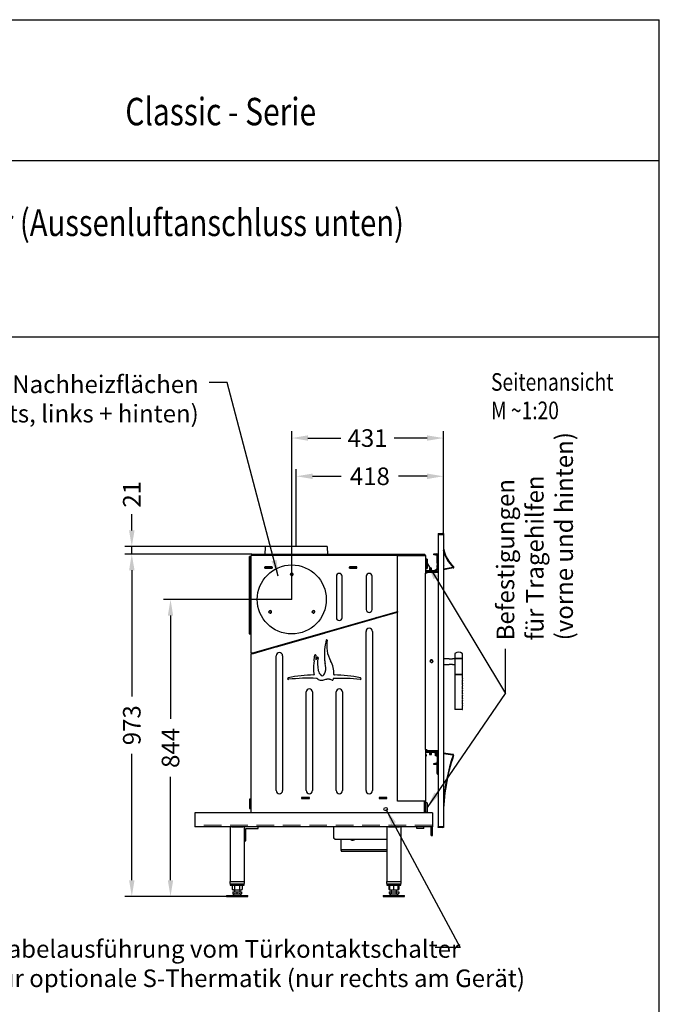
# Model space of a CAD drawing. Extents: x 526 to 9806, y 4 to 1448.
# Drawn here: x 837 to 928, y 139 to 279 of the extents above; entities that cross this region are included whole.
import ezdxf

# ---------------------------------------------------------------- set-up
doc = ezdxf.new("R2010")
doc.units = 0
doc.header["$LTSCALE"] = 10
doc.header["$MEASUREMENT"] = 0
doc.linetypes.add('VERDECKT', pattern=[0.375, 0.25, -0.125])
doc.layers.get('0').update_dxf_attribs({"linetype": 'CONTINUOUS'})
doc.layers.get('DEFPOINTS').update_dxf_attribs({"linetype": 'CONTINUOUS'})
doc.layers.add('BEM', color=3, linetype='CONTINUOUS')
doc.layers.add('VERDECKT', color=4, linetype='VERDECKT')
doc.styles.get("Standard").update_dxf_attribs({"font": 'romans.shx', "width": 0.8})
doc.dimstyles.new('BEM', dxfattribs={"dimtxt": 2.5, "dimasz": 2.3, "dimexe": 1, "dimexo": 0, "dimgap": 1.5, "dimtad": 0, "dimdec": 1, "dimdsep": 46, "dimtxsty": 'Standard', "dimcen": 0, "dimclrt": 4, "dimadec": 0, "dimazin": 0, "dimtfac": 0.666667, "dimtmove": 0, "dimatfit": 1, "dimfxl": 0, "dimtolj": 1, "dimarcsym": 0})

# ---------------------------------------------------------------- blocks, each defined once
blk = doc.blocks.new('*D35')
at = {"layer": 'BEM', "color": 0, "lineweight": -2}
for p, q in [((870.34, 202.75), (852.27, 202.75)), ((853.27, 200.45), (853.27, 182.5)), ((853.27, 156.4), (853.27, 174.36)), ((866.74, 154.1), (852.27, 154.1))]:
    blk.add_line(p, q, dxfattribs=at)
at = {"layer": 'BEM', "color": 0}
for points in [[(852.89, 200.45), (853.66, 200.45), (853.27, 202.75)], [(852.89, 156.4), (853.66, 156.4), (853.27, 154.1)]]:
    blk.add_solid(points, dxfattribs=at)
at = {"layer": 'DEFPOINTS', "color": 0}
for p in [(853.27, 202.75), (870.34, 202.75), (866.74, 154.1)]:
    blk.add_point(p, dxfattribs=at)
at = {"layer": 'BEM', "color": 7, "lineweight": 13, "insert": (853.27, 178.43), "char_height": 2.5, "attachment_point": 5, "rotation": 90}
blk.add_mtext('\\A1;973', dxfattribs=at)
blk = doc.blocks.new('*D36')
at = {"layer": 'BEM', "color": 0, "lineweight": -2}
for p, q in [((875.99, 196.3), (857.77, 196.3)), ((858.77, 194), (858.77, 179.32)), ((858.77, 156.4), (858.77, 171.08)), ((866.74, 154.1), (857.77, 154.1))]:
    blk.add_line(p, q, dxfattribs=at)
at = {"layer": 'BEM', "color": 0}
for points in [[(858.39, 194), (859.15, 194), (858.77, 196.3)], [(858.39, 156.4), (859.15, 156.4), (858.77, 154.1)]]:
    blk.add_solid(points, dxfattribs=at)
at = {"layer": 'DEFPOINTS', "color": 0}
for p in [(858.77, 196.3), (875.99, 196.3), (866.74, 154.1)]:
    blk.add_point(p, dxfattribs=at)
at = {"layer": 'BEM', "color": 7, "lineweight": 13, "insert": (858.77, 175.2), "char_height": 2.5, "attachment_point": 5, "rotation": 90}
blk.add_mtext('\\A1;844', dxfattribs=at)
blk = doc.blocks.new('*D37')
at = {"layer": 'BEM', "color": 0, "lineweight": -2}
for p, q in [((853.27, 206.1), (853.27, 208.4)), ((872.27, 203.8), (852.27, 203.8)), ((853.27, 202.75), (853.27, 203.8)), ((870.34, 202.75), (852.27, 202.75)), ((853.27, 200.45), (853.27, 198.15))]:
    blk.add_line(p, q, dxfattribs=at)
at = {"layer": 'BEM', "color": 0}
for points in [[(852.89, 206.1), (853.66, 206.1), (853.27, 203.8)], [(852.89, 200.45), (853.66, 200.45), (853.27, 202.75)]]:
    blk.add_solid(points, dxfattribs=at)
at = {"layer": 'DEFPOINTS', "color": 0}
for p in [(853.27, 203.8), (872.27, 203.8), (870.34, 202.75)]:
    blk.add_point(p, dxfattribs=at)
at = {"layer": 'BEM', "color": 7, "lineweight": 13, "insert": (853.27, 211.24), "char_height": 2.5, "attachment_point": 5, "rotation": 90}
blk.add_mtext('\\A1;21', dxfattribs=at)
blk = doc.blocks.new('*D38')
at = {"layer": 'BEM', "color": 0, "lineweight": -2}
for p, q in [((876.64, 203.8), (876.64, 214.8)), ((897.52, 205.65), (897.52, 214.8)), ((878.94, 213.8), (883.01, 213.8)), ((895.22, 213.8), (891.15, 213.8))]:
    blk.add_line(p, q, dxfattribs=at)
at = {"layer": 'BEM', "color": 0}
for points in [[(878.94, 214.18), (878.94, 213.41), (876.64, 213.8)], [(895.22, 214.18), (895.22, 213.41), (897.52, 213.8)]]:
    blk.add_solid(points, dxfattribs=at)
at = {"layer": 'DEFPOINTS', "color": 0}
for p in [(876.64, 213.8), (897.52, 205.65), (876.64, 203.8)]:
    blk.add_point(p, dxfattribs=at)
at = {"layer": 'BEM', "color": 7, "lineweight": 13, "insert": (887.08, 213.8), "char_height": 2.5, "attachment_point": 5}
blk.add_mtext('\\A1;418', dxfattribs=at)
blk = doc.blocks.new('*D39')
at = {"layer": 'BEM', "color": 0, "lineweight": -2}
for p, q in [((875.99, 196.3), (875.99, 220.23)), ((897.52, 205.65), (897.52, 220.23)), ((878.29, 219.23), (882.97, 219.23)), ((895.22, 219.23), (890.54, 219.23))]:
    blk.add_line(p, q, dxfattribs=at)
at = {"layer": 'BEM', "color": 0}
for points in [[(878.29, 219.61), (878.29, 218.85), (875.99, 219.23)], [(895.22, 219.61), (895.22, 218.85), (897.52, 219.23)]]:
    blk.add_solid(points, dxfattribs=at)
at = {"layer": 'DEFPOINTS', "color": 0}
for p in [(875.99, 219.23), (897.52, 205.65), (875.99, 196.3)]:
    blk.add_point(p, dxfattribs=at)
at = {"layer": 'BEM', "color": 7, "lineweight": 13, "insert": (886.76, 219.23), "char_height": 2.5, "attachment_point": 5}
blk.add_mtext('\\A1;431', dxfattribs=at)

msp = doc.modelspace()

# ---------------------------------------------------------------- linework, layer by layer
for p, q in [((746.51, 278.66), (928.19, 278.66)), ((928.19, 9.26), (928.19, 278.66)), ((746.51, 258.66), (928.19, 258.66)), ((746.51, 233.59), (928.19, 233.59))]:
    msp.add_line(p, q)
at = {"ltscale": 25.4}
for p, q in [((896.77, 205.65), (896.77, 205.55)), ((896.77, 205.65), (897.37, 205.65)), ((897.37, 205.65), (897.37, 205.55)), ((897.37, 205.65), (897.47, 205.65)), ((897.47, 205.65), (897.52, 205.65)), ((897.52, 205.65), (897.52, 205.5)), ((896.77, 205.55), (897.37, 205.55)), ((897.37, 205.55), (896.77, 205.55)), ((896.77, 205.55), (896.77, 164)), ((896.77, 205.55), (896.77, 205.55)), ((896.8, 205.55), (896.8, 205.55)), ((897.02, 205.55), (897.02, 205.55)), ((897.02, 205.55), (897.02, 205.55)), ((897.51, 205.55), (897.37, 205.55)), ((897.37, 205.55), (897.51, 205.55)), ((897.52, 205.5), (897.52, 164.05)), ((872.22, 203.75), (872.17, 202.75)), ((881.02, 203.8), (872.27, 203.8)), ((881.11, 202.75), (881.07, 203.75)), ((870.01, 202.42), (869.99, 202.41)), ((869.99, 202.41), (869.99, 201.09)), ((870.01, 201.08), (870.01, 202.42)), ((870.24, 202.42), (870.01, 202.42)), ((870.47, 202.55), (870.24, 202.55)), ((870.24, 188.7), (870.24, 202.55)), ((870.34, 202.55), (870.34, 202.75)), ((870.34, 202.75), (870.54, 202.75)), ((890.99, 202.55), (870.47, 202.55)), ((870.54, 202.75), (891.07, 202.75)), ((890.99, 194.6), (890.99, 202.55)), ((890.99, 202.55), (891.29, 202.55)), ((891.07, 202.75), (891.14, 202.75)), ((891.14, 202.75), (891.22, 202.75)), ((891.14, 202.75), (891.14, 202.55)), ((891.22, 202.75), (894.69, 202.75)), ((891.29, 202.55), (894.69, 202.55)), ((894.69, 202.75), (894.84, 202.75)), ((894.69, 202.55), (894.99, 202.55)), ((894.84, 202.75), (894.84, 202.55)), ((894.99, 202.55), (894.99, 200.03)), ((895.23, 202.02), (894.99, 202.02)), ((895.23, 202.02), (895.23, 200.68)), ((895.24, 202.01), (895.23, 202.02)), ((895.24, 200.69), (895.24, 202.01)), ((896.17, 202.65), (896.17, 202.8)), ((896.17, 202.8), (896.42, 202.8)), ((896.42, 202.65), (896.17, 202.65)), ((896.42, 202.8), (896.55, 202.8)), ((896.42, 202.65), (896.55, 202.65)), ((896.62, 201.48), (896.62, 202.57)), ((896.62, 201.48), (896.62, 201.51)), ((896.77, 201.48), (896.62, 201.48)), ((896.62, 201.45), (896.62, 201.48)), ((896.62, 201.45), (896.62, 201.13)), ((896.77, 202.58), (896.69, 202.58)), ((869.94, 201.2), (869.94, 191.4)), ((869.99, 201.2), (869.94, 201.2)), ((869.99, 201.09), (870.01, 201.08)), ((870.01, 201.08), (870.24, 201.08)), ((870.09, 201.08), (870.09, 191.4)), ((873.22, 200.93), (872.17, 200.93)), ((872.17, 200.93), (872.17, 200.75)), ((872.19, 200.9), (872.17, 200.9)), ((872.17, 200.75), (873.22, 200.75)), ((872.19, 200.9), (872.24, 200.9)), ((872.19, 200.75), (872.19, 200.9)), ((873.14, 200.9), (872.24, 200.9)), ((873.14, 200.9), (873.19, 200.9)), ((873.22, 200.9), (873.19, 200.9)), ((873.19, 200.9), (873.19, 200.75)), ((873.22, 200.75), (873.22, 200.93)), ((885.22, 200.93), (884.17, 200.93)), ((884.17, 200.93), (884.17, 200.75)), ((884.19, 200.9), (884.17, 200.9)), ((884.17, 200.75), (885.22, 200.75)), ((884.19, 200.9), (884.24, 200.9)), ((884.19, 200.75), (884.19, 200.9)), ((885.14, 200.9), (884.24, 200.9)), ((885.14, 200.9), (885.19, 200.9)), ((885.22, 200.9), (885.19, 200.9)), ((885.19, 200.9), (885.19, 200.75)), ((885.22, 200.75), (885.22, 200.93)), ((894.99, 200.68), (895.23, 200.68)), ((895.04, 200.4), (895.08, 200.4)), ((895.04, 200.25), (895.04, 200.4)), ((895.08, 200.25), (895.04, 200.25)), ((895.08, 200.4), (895.19, 200.4)), ((895.08, 200.25), (895.19, 200.25)), ((895.19, 200.43), (895.49, 200.43)), ((895.19, 200.37), (895.19, 200.43)), ((895.19, 200.32), (895.19, 200.37)), ((895.19, 200.3), (895.19, 200.32)), ((895.19, 200.3), (895.29, 200.3)), ((895.19, 200.25), (895.19, 200.3)), ((895.22, 200.25), (895.19, 200.25)), ((895.22, 200.25), (896.77, 200.25)), ((895.22, 200.18), (895.22, 200.25)), ((895.22, 200.18), (896.77, 200.18)), ((895.22, 200.1), (895.22, 200.18)), ((895.23, 200.68), (895.24, 200.69)), ((895.29, 200.3), (896.09, 200.3)), ((895.49, 200.43), (895.57, 200.43)), ((895.59, 200.75), (895.57, 200.73)), ((895.57, 200.73), (895.82, 200.73)), ((895.57, 200.73), (895.57, 200.31)), ((895.57, 200.31), (895.82, 200.31)), ((895.8, 200.75), (895.59, 200.75)), ((895.59, 200.75), (895.59, 200.31)), ((895.79, 200.75), (895.79, 200.31)), ((895.82, 200.73), (895.8, 200.75)), ((895.82, 200.31), (895.82, 200.73)), ((895.82, 200.43), (896.02, 200.43)), ((896.02, 200.43), (896.19, 200.43)), ((896.09, 200.3), (896.19, 200.3)), ((896.19, 200.43), (896.19, 200.37)), ((896.19, 200.32), (896.19, 200.37)), ((896.19, 200.32), (896.19, 200.3)), ((896.19, 200.3), (896.19, 200.25)), ((896.23, 200.41), (896.59, 200.62)), ((896.3, 200.28), (896.66, 200.49)), ((896.62, 200.91), (896.62, 201.13)), ((896.62, 200.91), (896.62, 200.83)), ((896.62, 200.68), (896.62, 200.83)), ((896.77, 200.68), (896.62, 200.68)), ((896.77, 200.51), (896.69, 200.51)), ((898.93, 200.85), (897.52, 200.59)), ((897.52, 200.59), (898.93, 200.85)), ((898.94, 200.78), (897.52, 200.52)), ((897.73, 201.19), (897.73, 201.19)), ((882.33, 199.6), (882.33, 193.71)), ((883.15, 193.71), (883.15, 199.6)), ((886.58, 199.6), (886.58, 194.86)), ((887.4, 194.86), (887.4, 199.6)), ((894.99, 174.98), (894.99, 200.03)), ((870.47, 188.72), (890.99, 194.6)), ((888.11, 193.68), (890.99, 194.5)), ((890.79, 194.55), (890.79, 194.45)), ((890.99, 194.6), (890.99, 194.5)), ((890.99, 167.65), (890.99, 194.5)), ((880.9, 191.61), (888.01, 193.65)), ((887.99, 193.74), (888.08, 193.77)), ((888.01, 193.65), (887.99, 193.74)), ((888.08, 193.77), (888.11, 193.68)), ((880.78, 191.67), (880.87, 191.7)), ((880.8, 191.58), (880.78, 191.67)), ((880.87, 191.7), (880.9, 191.61)), ((880.94, 191.72), (880.94, 191.62)), ((881.04, 191.75), (881.04, 191.65)), ((881.36, 191.84), (881.36, 191.74)), ((881.98, 192.02), (881.98, 191.92)), ((882.29, 192.11), (882.29, 192.01)), ((882.39, 192.14), (882.39, 192.04)), ((886.54, 169.15), (886.54, 191.76)), ((887.44, 191.76), (887.44, 169.15)), ((869.94, 191.4), (870.09, 191.4)), ((873.69, 189.54), (880.8, 191.58)), ((870.54, 188.64), (873.59, 189.51)), ((872.59, 189.33), (872.59, 189.23)), ((872.69, 189.35), (872.69, 189.25)), ((873.57, 189.61), (873.66, 189.63)), ((873.59, 189.51), (873.57, 189.61)), ((873.66, 189.63), (873.69, 189.54)), ((870.24, 188.7), (870.47, 188.72)), ((870.24, 188.7), (870.39, 188.7)), ((870.24, 188.69), (870.24, 188.61)), ((870.44, 188.69), (870.24, 188.69)), ((870.24, 188.55), (870.54, 188.64)), ((870.24, 188.61), (870.24, 188.55)), ((870.44, 188.61), (870.24, 188.61)), ((870.24, 166), (870.24, 188.55)), ((870.39, 188.7), (870.47, 188.72)), ((870.44, 188.69), (870.44, 188.61)), ((870.59, 188.75), (870.59, 188.65)), ((873.79, 169.15), (873.79, 188.31)), ((874.69, 188.31), (874.69, 169.15)), ((897.88, 187.86), (897.52, 187.86)), ((898.12, 187.86), (897.88, 187.86)), ((898.36, 187.86), (898.12, 187.86)), ((898.36, 187.86), (898.83, 187.86)), ((899.14, 187.86), (898.83, 187.86)), ((899.13, 188.55), (899.13, 187.92)), ((899.13, 187.92), (900.23, 187.92)), ((899.13, 187.92), (899.16, 187.9)), ((899.14, 187.87), (899.14, 187.06)), ((900.21, 187.9), (899.16, 187.9)), ((899.17, 187.9), (900.21, 187.9)), ((900.21, 187.9), (900.23, 187.92)), ((900.23, 187.92), (900.23, 188.55)), ((900.23, 185.67), (900.23, 187.87)), ((897.52, 187.06), (897.88, 187.06)), ((897.88, 187.06), (898.12, 187.06)), ((898.12, 187.06), (898.36, 187.06)), ((898.83, 187.06), (898.36, 187.06)), ((898.83, 187.06), (899.14, 187.06)), ((899.13, 187.06), (899.13, 185.67)), ((881.86, 185.01), (881.81, 184.84)), ((899.13, 185.62), (899.13, 180.67)), ((899.16, 185.65), (900.21, 185.65)), ((900.21, 185.65), (899.16, 185.65)), ((900.23, 185.05), (900.23, 185.62)), ((900.23, 184.35), (900.23, 184.75)), ((900.23, 183.65), (900.23, 184.05)), ((900.23, 182.95), (900.23, 183.35)), ((878.04, 169.15), (878.04, 183.16)), ((878.94, 183.16), (878.94, 169.15)), ((882.29, 169.15), (882.29, 183.16)), ((883.19, 183.16), (883.19, 169.15)), ((900.23, 182.25), (900.23, 182.65)), ((900.23, 181.55), (900.23, 181.95)), ((900.21, 180.65), (899.16, 180.65)), ((900.23, 180.67), (900.23, 181.25)), ((894.99, 174.98), (894.99, 167.65)), ((895.22, 174.9), (895.22, 174.83)), ((897.53, 174.98), (897.53, 175)), ((894.99, 174.75), (895.22, 174.75)), ((895.07, 174.28), (894.99, 174.28)), ((895.09, 174.25), (894.99, 174.25)), ((895.09, 174.05), (894.99, 174.05)), ((894.99, 174.03), (895.07, 174.03)), ((895.04, 174.75), (895.04, 174.6)), ((895.04, 174.6), (895.08, 174.6)), ((895.07, 174.28), (895.07, 174.03)), ((895.09, 174.25), (895.07, 174.28)), ((895.07, 174.03), (895.09, 174.05)), ((895.08, 174.6), (895.19, 174.6)), ((895.09, 174.25), (895.09, 174.05)), ((895.19, 174.7), (895.19, 174.75)), ((895.19, 174.68), (895.19, 174.7)), ((895.29, 174.7), (895.19, 174.7)), ((895.19, 174.68), (895.19, 174.64)), ((895.19, 174.58), (895.19, 174.64)), ((895.49, 174.58), (895.19, 174.58)), ((895.22, 174.83), (895.22, 174.75)), ((895.22, 174.83), (896.77, 174.83)), ((895.22, 174.75), (896.77, 174.75)), ((896.09, 174.7), (895.29, 174.7)), ((895.57, 174.58), (895.49, 174.58)), ((895.57, 174.69), (895.57, 174.27)), ((895.82, 174.69), (895.57, 174.69)), ((895.82, 174.27), (895.57, 174.27)), ((895.57, 174.27), (895.59, 174.25)), ((895.59, 174.25), (895.59, 174.69)), ((895.59, 174.25), (895.8, 174.25)), ((895.79, 174.25), (895.79, 174.69)), ((895.8, 174.25), (895.82, 174.27)), ((895.82, 174.27), (895.82, 174.69)), ((896.02, 174.58), (895.82, 174.58)), ((896.19, 174.58), (896.02, 174.58)), ((896.19, 174.7), (896.09, 174.7)), ((896.19, 174.75), (896.19, 174.7)), ((896.19, 174.7), (896.19, 174.68)), ((896.19, 174.68), (896.19, 174.64)), ((896.19, 174.64), (896.19, 174.58)), ((896.23, 174.59), (896.59, 174.39)), ((896.29, 174.73), (896.29, 174.75)), ((896.29, 174.73), (896.3, 174.73)), ((896.38, 174.7), (896.29, 174.7)), ((896.3, 174.75), (896.3, 174.73)), ((896.34, 174.7), (896.66, 174.52)), ((896.38, 174.7), (896.41, 174.7)), ((896.58, 174.7), (896.41, 174.7)), ((896.42, 174.37), (896.42, 174.47)), ((896.44, 174.47), (896.42, 174.47)), ((896.57, 174.37), (896.42, 174.37)), ((896.42, 174.17), (896.42, 174.37)), ((896.57, 174.17), (896.42, 174.17)), ((896.42, 174.07), (896.42, 174.17)), ((896.57, 174.07), (896.42, 174.07)), ((896.48, 174.73), (896.48, 174.75)), ((896.5, 174.75), (896.5, 174.73)), ((896.57, 174.39), (896.57, 174.02)), ((896.57, 174.02), (896.62, 174.02)), ((896.58, 174.7), (896.61, 174.7)), ((896.69, 174.7), (896.61, 174.7)), ((896.62, 174.09), (896.62, 174.32)), ((896.62, 174.32), (896.77, 174.32)), ((896.62, 174.09), (896.62, 173.21)), ((896.68, 174.73), (896.68, 174.75)), ((896.68, 174.73), (896.69, 174.73)), ((896.69, 174.75), (896.69, 174.73)), ((896.69, 174.73), (896.69, 174.75)), ((896.69, 174.7), (896.69, 174.7)), ((896.69, 174.5), (896.77, 174.5)), ((896.7, 174.7), (896.77, 174.7)), ((896.17, 172.84), (896.17, 172.99)), ((896.17, 172.99), (896.32, 172.99)), ((896.32, 172.84), (896.17, 172.84)), ((896.55, 172.99), (896.32, 172.99)), ((896.55, 172.84), (896.32, 172.84)), ((896.62, 171.57), (896.62, 173.21)), ((896.77, 173.21), (896.62, 173.21)), ((896.62, 171.57), (896.62, 172.85)), ((896.77, 173.12), (896.69, 173.12)), ((896.69, 171.49), (896.77, 171.49)), ((870.01, 167.92), (869.99, 167.91)), ((869.99, 167.91), (869.99, 166.59)), ((870.01, 167.92), (870.01, 166.58)), ((870.24, 167.92), (870.01, 167.92)), ((878.49, 168.18), (877.39, 168.18)), ((877.39, 168.18), (877.39, 168)), ((877.44, 168.15), (877.39, 168.15)), ((877.39, 168), (878.49, 168)), ((877.44, 168), (877.44, 168.15)), ((877.44, 168.15), (877.49, 168.15)), ((878.39, 168.15), (877.49, 168.15)), ((878.39, 168.15), (878.44, 168.15)), ((878.44, 168.15), (878.44, 168)), ((878.49, 168.15), (878.44, 168.15)), ((878.49, 168), (878.49, 168.18)), ((889.49, 168.18), (888.39, 168.18)), ((888.39, 168.18), (888.39, 168)), ((888.44, 168.15), (888.39, 168.15)), ((888.39, 168), (889.49, 168)), ((888.44, 168.15), (888.49, 168.15)), ((888.44, 168), (888.44, 168.15)), ((889.39, 168.15), (888.49, 168.15)), ((889.39, 168.15), (889.44, 168.15)), ((889.49, 168.15), (889.44, 168.15)), ((889.44, 168.15), (889.44, 168)), ((889.49, 168), (889.49, 168.18)), ((869.99, 166.59), (870.01, 166.58)), ((870.01, 166.58), (870.24, 166.58)), ((891.03, 167.65), (890.99, 167.65)), ((891.29, 167.65), (891.03, 167.65)), ((894.69, 167.65), (891.29, 167.65)), ((894.99, 167.65), (894.69, 167.65)), ((894.84, 166), (894.84, 167.65)), ((894.84, 167.55), (894.99, 167.55)), ((894.99, 167.65), (894.99, 167.55)), ((894.99, 167.55), (894.99, 166)), ((895.23, 167.42), (894.99, 167.42)), ((895.23, 167.42), (895.23, 166.08)), ((895.24, 167.41), (895.23, 167.42)), ((895.24, 167.41), (895.24, 166.09)), ((862.24, 166), (862.24, 164)), ((895.99, 166), (862.24, 166)), ((894.99, 166.08), (895.23, 166.08)), ((895.23, 166.08), (895.24, 166.09)), ((895.99, 166), (895.99, 164)), ((896.85, 165.29), (896.85, 165.29)), ((895.99, 164), (862.24, 164)), ((867.24, 164), (867.24, 156.25)), ((867.47, 164), (869.02, 164)), ((871.24, 164), (869.24, 164)), ((869.24, 164), (869.24, 162)), ((869.49, 162), (869.49, 163.75)), ((869.49, 163.75), (871.24, 163.75)), ((871.24, 163.75), (871.24, 164)), ((881.97, 162.34), (881.97, 164)), ((889.49, 164), (889.49, 156.25)), ((889.72, 164), (891.27, 164)), ((891.49, 164), (891.49, 156.25)), ((894.74, 164), (893.74, 164)), ((893.74, 163.75), (893.74, 164)), ((894.74, 163.75), (893.74, 163.75)), ((894.74, 163.75), (894.74, 164)), ((895.79, 162.75), (895.79, 164)), ((895.79, 164), (895.99, 164)), ((895.99, 162.75), (895.99, 164)), ((896.77, 164), (897.37, 164)), ((896.77, 163.9), (896.77, 164)), ((897.37, 164), (896.77, 164)), ((896.77, 164), (896.77, 164)), ((897.37, 163.9), (896.77, 163.9)), ((896.8, 164), (896.8, 164)), ((897.02, 164), (897.02, 164)), ((897.02, 164), (897.02, 164)), ((897.37, 164), (897.51, 164)), ((897.51, 164), (897.37, 164)), ((897.37, 163.9), (897.37, 164)), ((897.47, 163.9), (897.37, 163.9)), ((897.52, 163.9), (897.47, 163.9)), ((897.52, 164.05), (897.52, 163.9)), ((882.06, 162.34), (881.97, 162.34)), ((895.79, 162.75), (895.99, 162.75)), ((869.24, 162), (869.24, 156.25)), ((869.24, 162), (869.49, 162)), ((882.11, 162.25), (889.49, 162.25)), ((882.11, 162.25), (882.11, 162.25)), ((882.67, 162.21), (882.67, 162.25)), ((882.75, 162.21), (882.67, 162.21)), ((889.49, 162.21), (882.75, 162.21)), ((882.94, 162.16), (882.94, 160.71)), ((884.37, 162.21), (884.37, 162.15)), ((884.92, 162.15), (884.37, 162.15)), ((884.52, 162.12), (884.63, 162.1)), ((884.63, 162.1), (884.63, 162.12)), ((884.63, 162.12), (884.63, 162.1)), ((884.64, 162.11), (884.63, 162.1)), ((884.64, 162.12), (884.65, 162.1)), ((884.77, 162.12), (884.66, 162.1)), ((884.92, 162.15), (884.92, 162.21)), ((889.49, 160.71), (882.94, 160.71)), ((882.94, 160.71), (883.07, 160.5)), ((889.49, 160.5), (883.07, 160.5)), ((867.24, 156.25), (867.39, 156.25)), ((867.24, 155.95), (867.24, 156.25)), ((867.24, 155.85), (867.34, 155.85)), ((867.24, 155.85), (867.24, 155.7)), ((867.24, 155.7), (869.24, 155.7)), ((867.39, 155.85), (867.34, 155.85)), ((867.39, 156.25), (867.47, 156.25)), ((867.39, 156.25), (869.09, 156.25)), ((869.09, 155.85), (867.39, 155.85)), ((867.39, 155.85), (869.09, 155.85)), ((867.47, 156.25), (869.02, 156.25)), ((867.55, 155.65), (867.55, 155.11)), ((867.64, 155.7), (867.57, 155.66)), ((867.86, 155.65), (867.86, 155.11)), ((868.55, 155.65), (868.55, 155.11)), ((868.91, 155.66), (868.84, 155.7)), ((868.93, 155.65), (868.93, 155.11)), ((869.02, 156.25), (869.09, 156.25)), ((869.09, 156.25), (869.24, 156.25)), ((869.14, 155.85), (869.09, 155.85)), ((869.14, 155.85), (869.24, 155.85)), ((869.24, 156.25), (869.24, 155.95)), ((869.24, 155.7), (869.24, 155.85)), ((889.49, 156.25), (889.64, 156.25)), ((889.49, 155.95), (889.49, 156.25)), ((889.49, 155.85), (889.59, 155.85)), ((889.49, 155.85), (889.49, 155.7)), ((889.49, 155.7), (891.49, 155.7)), ((889.64, 155.85), (889.59, 155.85)), ((889.64, 156.25), (891.34, 156.25)), ((889.64, 156.25), (889.72, 156.25)), ((891.34, 155.85), (889.64, 155.85)), ((889.64, 155.85), (890.94, 155.85)), ((889.72, 156.25), (891.27, 156.25)), ((889.8, 155.65), (889.8, 155.11)), ((889.89, 155.7), (889.82, 155.66)), ((889.87, 155.65), (889.87, 155.11)), ((890.45, 155.65), (890.45, 155.11)), ((891.07, 155.65), (891.07, 155.11)), ((891.16, 155.66), (891.09, 155.7)), ((891.11, 155.65), (891.11, 155.11)), ((891.18, 155.65), (891.18, 155.11)), ((891.27, 156.25), (891.34, 156.25)), ((891.34, 156.25), (891.49, 156.25)), ((891.39, 155.85), (891.34, 155.85)), ((891.39, 155.85), (891.49, 155.85)), ((891.49, 156.25), (891.49, 155.95)), ((891.49, 155.7), (891.49, 155.85)), ((866.74, 154.23), (869.74, 154.23)), ((866.74, 154.23), (866.74, 154.1)), ((866.74, 154.1), (869.74, 154.1)), ((867.57, 155.09), (867.64, 155.05)), ((867.63, 154.78), (868.2, 154.78)), ((867.63, 154.78), (867.63, 154.54)), ((867.71, 155.05), (867.64, 155.05)), ((867.8, 154.42), (867.64, 154.25)), ((867.65, 154.48), (867.92, 154.48)), ((867.71, 155.05), (868.21, 155.05)), ((867.84, 155.05), (867.84, 154.78)), ((867.92, 154.48), (868.51, 154.48)), ((868.2, 154.78), (868.2, 154.54)), ((868.2, 154.78), (868.82, 154.78)), ((868.21, 155.05), (868.74, 155.05)), ((868.51, 154.48), (868.83, 154.48)), ((868.64, 154.78), (868.64, 155.05)), ((868.85, 154.25), (868.68, 154.42)), ((868.74, 155.05), (868.84, 155.05)), ((868.82, 154.78), (868.82, 154.54)), ((868.82, 154.78), (868.85, 154.78)), ((868.84, 155.05), (868.91, 155.09)), ((868.85, 154.78), (868.85, 154.54)), ((869.74, 154.1), (869.74, 154.23)), ((888.99, 154.23), (891.99, 154.23)), ((888.99, 154.23), (888.99, 154.1)), ((888.99, 154.1), (891.99, 154.1)), ((889.81, 154.78), (889.81, 154.54)), ((889.81, 154.78), (890.12, 154.78)), ((889.82, 155.09), (889.89, 155.05)), ((889.83, 154.52), (889.9, 154.48)), ((889.89, 155.05), (890.16, 155.05)), ((890.05, 154.42), (889.89, 154.25)), ((889.96, 154.48), (889.9, 154.48)), ((889.96, 154.48), (890.46, 154.48)), ((890.09, 155.05), (890.09, 154.78)), ((890.12, 154.78), (890.12, 154.54)), ((890.12, 154.78), (890.8, 154.78)), ((890.16, 155.05), (890.76, 155.05)), ((890.46, 154.48), (890.99, 154.48)), ((890.76, 155.05), (891.09, 155.05)), ((890.8, 154.78), (890.8, 154.54)), ((890.8, 154.78), (891.18, 154.78)), ((890.89, 154.78), (890.89, 155.05)), ((891.1, 154.25), (890.93, 154.42)), ((890.99, 154.48), (891.09, 154.48)), ((891.09, 155.05), (891.16, 155.09)), ((891.09, 154.48), (891.16, 154.52)), ((891.18, 154.78), (891.18, 154.54)), ((891.99, 154.1), (891.99, 154.23))]:
    msp.add_line(p, q, dxfattribs=at)
for centre, radius in [((875.99, 196.3), 4.9), ((875.99, 199.85), 0.166), ((872.92, 194.53), 0.166), ((879.07, 194.53), 0.166), ((895.84, 187.53), 0.17), ((889.34, 166.5), 0.25)]:
    msp.add_circle(centre, radius, dxfattribs=at)
for centre, radius, start, end in [((897.37, 205.5), 0.15, 19.4719, 90.0007), ((897.37, 205.5), 0.05, 71.8058, 90.0007), ((897.37, 205.5), 0.15, 0.0007, 19.4719), ((872.27, 203.75), 0.05, 90, 177.52), ((881.02, 203.75), 0.05, 2.48, 90), ((901.77, 204.16), 4.25, 181.4614, 229.092), ((901.77, 204.16), 4.33, 190.7846, 229.092), ((901.77, 204.16), 4.33, 190.7846, 229.092), ((894.69, 202.45), 0.3, 19.4712, 60), ((896.55, 202.57), 0.225, 3.5645, 90), ((896.55, 202.57), 0.075, 0, 90), ((875.99, 199.85), 0.2, 255, 195), ((895.22, 200.03), 0.225, 90, 180), ((895.22, 200.03), 0.075, 90, 113.8549), ((895.56, 200.31), 0.01, 270, 0), ((895.83, 200.31), 0.01, 180, 270), ((896.19, 200.48), 0.075, 271.9446, 300), ((896.19, 200.48), 0.225, 270, 300), ((896.55, 200.68), 0.075, 300, 0), ((896.55, 200.68), 0.225, 300, 356.5287), ((898.92, 200.88), 0.025, 280.4038, 49.092), ((898.92, 200.88), 0.025, 280.4038, 49.092), ((898.92, 200.88), 0.1, 280.4038, 49.092), ((882.74, 199.6), 0.409, 0, 180), ((886.99, 199.6), 0.409, 0, 180), ((872.92, 194.53), 0.2, 255, 195), ((879.07, 194.53), 0.2, 255, 195), ((886.99, 194.86), 0.409, 180, 0), ((882.74, 193.71), 0.409, 180, 0), ((886.99, 191.76), 0.448, 0, 180), ((889.98, 188.34), 9.36, 166.3888, 183.1429), ((880.94, 190.53), 0.0644, 352.4002, 166.3888), ((886.63, 189.77), 5.67, 172.4002, 187.6283), ((884.74, 189.52), 3.76, 187.6283, 210.9496), ((874.24, 188.31), 0.448, 0, 180), ((888.11, 186.4), 9.02, 172.4589, 181.5786), ((857.22, 190.49), 22.14, 352.4589, 354.5467), ((879.33, 188.38), 0.0687, 358.0938, 174.5467), ((885.55, 188.17), 6.15, 178.0938, 183.8017), ((879.44, 187.77), 0.03, 183.8017, 340.671), ((881.91, 186.9), 2.59, 153.4188, 160.671), ((879.66, 188.03), 0.0685, 349.5572, 153.4188), ((884.13, 187.2), 4.48, 169.5572, 192.5361), ((883.28, 187.97), 2.65, 183.1429, 196.6261), ((878.65, 185.87), 3.33, 356.0651, 30.9496), ((895.84, 187.53), 0.2, 255, 195), ((899.23, 188.55), 0.1, 126.5156, 180), ((899.68, 187.94), 0.856, 53.4844, 126.5156), ((900.13, 188.55), 0.1, 0, 53.4844), ((900.21, 187.87), 0.025, 0, 90), ((880.69, 186.19), 1.6, 181.5786, 199.4256), ((881.11, 186.53), 1.39, 192.5361, 227.2141), ((878.59, 186.58), 2.24, 344.1665, 16.6261), ((875.52, 185.06), 0.118, 101.0682, 276.491), ((879.74, 163.49), 22.1, 91.5743, 101.0682), ((878.33, 160.36), 24.75, 87.2291, 96.491), ((879.13, 185.64), 0.06, 271.5743, 19.4256), ((879.52, 185.02), 0.06, 44.9652, 87.2291), ((880.31, 185.67), 0.207, 227.2141, 307.2914), ((879.9, 186.21), 0.884, 307.2914, 344.1665), ((881.76, 184.86), 0.0549, 243.0913, 343.8185), ((881.93, 185), 0.0655, 92.6107, 163.8185), ((883.04, 160.61), 24.47, 83.741, 92.6107), ((882.04, 185.63), 0.06, 176.0651, 269.5563), ((881.89, 166.39), 19.18, 78.4049, 89.5563), ((885.72, 185.06), 0.123, 263.741, 78.4049), ((899.16, 185.67), 0.025, 180, 270), ((899.16, 185.62), 0.025, 90, 180), ((900.21, 185.67), 0.025, 270, 0), ((900.21, 185.62), 0.025, 0, 90), ((900.76, 184.9), 0.551, 164.1926, 195.8074), ((878.49, 183.16), 0.448, 0, 180), ((882.74, 183.16), 0.448, 0, 180), ((900.76, 184.2), 0.551, 164.1926, 195.8074), ((900.76, 183.5), 0.551, 164.1926, 195.8074), ((900.76, 182.8), 0.551, 164.1926, 195.8074), ((900.76, 182.1), 0.551, 164.1926, 195.8074), ((899.16, 180.67), 0.025, 180, 270), ((900.76, 181.4), 0.551, 164.1926, 195.8074), ((900.21, 180.67), 0.025, 270, 0), ((895.22, 174.98), 0.225, 180, 270), ((895.22, 174.98), 0.075, 246.1451, 270), ((895.56, 174.69), 0.01, 0, 90), ((895.83, 174.69), 0.01, 90, 180), ((896.19, 174.53), 0.225, 60, 90), ((896.19, 174.53), 0.075, 60, 88.0554), ((903.36, 174.73), 7.07, 180.0398, 180.2438), ((896.4, 174.9), 0.204, 240.309, 262.7249), ((896.38, 174.9), 0.204, 277.2744, 299.6918), ((896.49, 174.95), 0.226, 267.8029, 272.1971), ((896.6, 174.91), 0.204, 240.3306, 262.7317), ((896.55, 174.32), 0.075, 0, 60), ((896.58, 174.91), 0.204, 277.2675, 299.6702), ((896.55, 174.32), 0.225, 1.7461, 60), ((889.62, 174.73), 7.07, 359.7562, 359.9602), ((903.75, 174.73), 7.06, 180.0397, 180.2439), ((901.97, 201.31), 27.18, 260.5858, 263.4612), ((901.97, 201.31), 27.26, 260.612, 263.4612), ((901.97, 201.31), 27.26, 260.612, 263.4612), ((924.71, 165.4), 27.26, 161.2228, 175.7426), ((924.71, 165.4), 27.26, 161.2228, 175.7426), ((924.71, 165.4), 27.18, 161.2228, 179.7593), ((898.86, 174.19), 0.115, 341.2228, 83.4612), ((898.86, 174.19), 0.04, 341.2228, 83.4612), ((898.86, 174.19), 0.04, 341.2228, 83.4612), ((896.55, 173.06), 0.075, 270, 0), ((896.55, 173.06), 0.225, 270, 289.4712), ((874.24, 169.15), 0.448, 180, 0), ((878.49, 169.15), 0.448, 180, 0), ((882.74, 169.15), 0.448, 180, 0), ((886.99, 169.15), 0.448, 180, 0), ((897.37, 164.05), 0.05, 270.0007, 288.1955), ((897.37, 164.05), 0.15, 270.0007, 340.5295), ((897.37, 164.05), 0.15, 340.5295, 0.0007), ((882.11, 162.34), 0.09, 180, 270), ((882.89, 162.16), 0.05, 0, 90), ((884.96, 164.58), 2.5, 256.4522, 258.9622), ((884.52, 162.14), 0.0151, 263.7406, 276.2594), ((884.84, 163.86), 1.76, 260.8308, 263.2634), ((884.62, 162.81), 0.69, 269.0756, 270.9244), ((884.7, 162.19), 0.107, 217.9399, 230.7433), ((884.45, 163.86), 1.76, 276.7366, 280.4326), ((884.77, 162.14), 0.0151, 263.7406, 276.2594), ((884.33, 164.58), 2.5, 281.0662, 283.5478), ((867.34, 155.95), 0.1, 180, 270), ((867.72, 155.41), 0.289, 92.4514, 125.5322), ((867.69, 155.41), 0.289, 54.4678, 87.5486), ((868.22, 154.47), 1.23, 90.6434, 106.9731), ((868.19, 154.47), 1.23, 73.0269, 89.3566), ((868.76, 155.3), 0.407, 91.6912, 119.7906), ((868.73, 155.3), 0.407, 60.2094, 88.3088), ((868.77, 155.41), 0.289, 54.4678, 59.5646), ((869.14, 155.95), 0.1, 270, 0), ((889.59, 155.95), 0.1, 180, 270), ((889.97, 155.41), 0.289, 106.977, 125.5322), ((890.18, 154.82), 0.879, 90.8363, 110.1336), ((890.15, 154.82), 0.879, 69.8664, 89.1637), ((890.78, 154.71), 0.996, 90.7565, 108.8938), ((890.75, 154.71), 0.996, 71.1062, 89.2435), ((890.98, 155.3), 0.407, 60.2094, 72.693), ((891.02, 155.41), 0.289, 54.4678, 59.5646), ((891.39, 155.95), 0.1, 270, 0), ((867.72, 155.34), 0.289, 239.5646, 267.5486), ((867.59, 154.31), 0.075, 270, 315), ((867.93, 155.35), 0.868, 249.8664, 269.1637), ((867.69, 155.34), 0.289, 272.4514, 305.5322), ((867.96, 154.26), 0.225, 90, 135), ((868.22, 156.28), 1.23, 253.0269, 269.3566), ((867.91, 155.35), 0.868, 270.8363, 290.1336), ((868.52, 155.47), 0.984, 251.1062, 269.2435), ((868.19, 156.28), 1.23, 270.6434, 286.9731), ((868.5, 155.47), 0.984, 270.7565, 288.8938), ((868.53, 154.26), 0.225, 45, 90), ((868.76, 155.46), 0.407, 240.2094, 268.3088), ((868.73, 155.46), 0.407, 271.6912, 299.7906), ((868.9, 154.31), 0.075, 225, 270), ((868.77, 155.34), 0.289, 300.4354, 305.5322), ((889.97, 155.34), 0.289, 239.5646, 253.023), ((889.98, 154.77), 0.286, 239.5708, 267.5486), ((889.84, 154.31), 0.075, 270, 315), ((890.18, 155.93), 0.879, 249.8664, 269.1637), ((889.95, 154.77), 0.286, 272.4514, 305.5322), ((890.21, 154.26), 0.225, 90, 135), ((890.47, 155.7), 1.22, 253.0269, 269.3566), ((890.15, 155.93), 0.879, 270.8363, 290.1336), ((890.78, 156.05), 0.996, 251.1062, 269.2435), ((890.45, 155.7), 1.22, 270.6434, 286.9731), ((890.75, 156.05), 0.996, 270.7565, 288.8938), ((890.78, 154.26), 0.225, 45, 90), ((891, 154.88), 0.402, 240.2094, 268.3088), ((890.98, 154.88), 0.402, 271.6912, 299.7906), ((890.98, 155.46), 0.407, 287.307, 299.7906), ((891.15, 154.31), 0.075, 225, 270), ((891.01, 154.77), 0.286, 300.4292, 305.5322), ((891.02, 155.34), 0.289, 300.4354, 305.5322)]:
    msp.add_arc(centre, radius, start, end, dxfattribs=at)
for centre, start_param, end_param in [((897.37, 205.5), 3.141593, 3.48143), ((897.37, 164.05), 2.801756, 3.141593)]:
    msp.add_ellipse(centre, major_axis=(-0.15, 0), ratio=0.95, start_param=start_param, end_param=end_param, dxfattribs=at)
for points, knots in [([(896.62, 202.57), (896.62, 202.57), (896.63, 202.58), (896.65, 202.58), (896.67, 202.58), (896.69, 202.58)], [0, 0, 0, 0, 0.5, 0.5, 1, 1, 1, 1]), ([(894.99, 200.03), (894.99, 200.03), (895, 200.04), (895.02, 200.05), (895.04, 200.06), (895.08, 200.07), (895.1, 200.08), (895.16, 200.09), (895.19, 200.1), (895.22, 200.1)], [0, 0, 0, 0, 0.25, 0.25, 0.5, 0.5, 0.75, 0.75, 1, 1, 1, 1]), ([(899.14, 187.87), (899.14, 187.88), (899.15, 187.89), (899.16, 187.9), (899.16, 187.9), (899.17, 187.9)], [0, 0, 0, 0, 0.5, 0.5, 1, 1, 1, 1]), ([(881.74, 184.81), (881.65, 184.85), (881.56, 184.89), (881.43, 184.94), (881.38, 184.96), (881.29, 184.98), (881.24, 184.99), (881.14, 184.99), (881.1, 184.99), (881, 184.97), (880.96, 184.96), (880.82, 184.92), (880.73, 184.89), (880.54, 184.83), (880.45, 184.81), (880.26, 184.78), (880.16, 184.77), (879.97, 184.8), (879.88, 184.83), (879.71, 184.93), (879.63, 184.99), (879.56, 185.06)], [0, 0, 0, 0, 0.125, 0.125, 0.1875, 0.1875, 0.25, 0.25, 0.3125, 0.3125, 0.375, 0.375, 0.5, 0.5, 0.625, 0.625, 0.75, 0.75, 0.875, 0.875, 1, 1, 1, 1]), ([(895.22, 174.9), (895.19, 174.91), (895.16, 174.92), (895.1, 174.93), (895.08, 174.93), (895.04, 174.95), (895.02, 174.95), (895, 174.96), (894.99, 174.97), (894.99, 174.98)], [0, 0, 0, 0, 0.25, 0.25, 0.5, 0.5, 0.75, 0.75, 1, 1, 1, 1]), ([(896.69, 173.12), (896.67, 173.14), (896.65, 173.15), (896.63, 173.18), (896.62, 173.19), (896.62, 173.21)], [0, 0, 0, 0, 0.5, 0.5, 1, 1, 1, 1]), ([(896.62, 171.57), (896.62, 171.56), (896.63, 171.55), (896.65, 171.52), (896.67, 171.51), (896.69, 171.49)], [0, 0, 0, 0, 0.5, 0.5, 1, 1, 1, 1]), ([(882.06, 162.34), (882.06, 162.33), (882.07, 162.32), (882.07, 162.3), (882.08, 162.29), (882.09, 162.27), (882.09, 162.26), (882.1, 162.25), (882.1, 162.25), (882.11, 162.25)], [0, 0, 0, 0, 0.25, 0.25, 0.5, 0.5, 0.75, 0.75, 1, 1, 1, 1]), ([(889.87, 155.65), (889.88, 155.67), (889.88, 155.68), (889.89, 155.7), (889.89, 155.7), (889.89, 155.7)], [0, 0, 0, 0, 0.5, 0.5, 1, 1, 1, 1]), ([(891.09, 155.7), (891.09, 155.7), (891.09, 155.7), (891.08, 155.68), (891.08, 155.67), (891.07, 155.65)], [0, 0, 0, 0, 0.5, 0.5, 1, 1, 1, 1]), ([(891.11, 155.65), (891.11, 155.67), (891.11, 155.68), (891.1, 155.7), (891.1, 155.7), (891.09, 155.7)], [0, 0, 0, 0, 0.5, 0.5, 1, 1, 1, 1]), ([(867.63, 154.54), (867.64, 154.52), (867.64, 154.51), (867.65, 154.49), (867.65, 154.48), (867.65, 154.48)], [0, 0, 0, 0, 0.5, 0.5, 1, 1, 1, 1]), ([(868.83, 154.48), (868.83, 154.48), (868.83, 154.49), (868.82, 154.51), (868.82, 154.52), (868.82, 154.54)], [0, 0, 0, 0, 0.5, 0.5, 1, 1, 1, 1]), ([(868.85, 154.54), (868.85, 154.52), (868.85, 154.51), (868.84, 154.49), (868.84, 154.48), (868.83, 154.48)], [0, 0, 0, 0, 0.5, 0.5, 1, 1, 1, 1]), ([(889.87, 155.11), (889.88, 155.09), (889.88, 155.08), (889.89, 155.06), (889.89, 155.05), (889.89, 155.05)], [0, 0, 0, 0, 0.5, 0.5, 1, 1, 1, 1]), ([(891.09, 155.05), (891.09, 155.05), (891.09, 155.06), (891.08, 155.08), (891.08, 155.09), (891.07, 155.11)], [0, 0, 0, 0, 0.5, 0.5, 1, 1, 1, 1]), ([(891.11, 155.11), (891.11, 155.09), (891.11, 155.08), (891.1, 155.06), (891.1, 155.05), (891.09, 155.05)], [0, 0, 0, 0, 0.5, 0.5, 1, 1, 1, 1])]:
    msp.add_open_spline(points, degree=3, knots=knots, dxfattribs=at)
at = {"layer": 'VERDECKT', "color": 7, "lineweight": 13}
msp.add_line((895.99, 164.25), (862.24, 164.25), dxfattribs=at)

# ---------------------------------------------------------------- texts
at = {"width": 0.8}
for s, height, p in [('Classic - Serie', 3.9, (852.35, 263.66)), ('SPARTHERM Kachelofeneinsatz Renova B Air (Aussenluftanschluss unten)', 3.8, (750.48, 247.93))]:
    msp.add_text(s, height=height, dxfattribs=at).set_placement(p)
at = {"layer": 'BEM', "color": 7, "lineweight": 13, "char_height": 2.5}
for s, insert, attachment_point in [('zus. Anschlüsse für Nachheizflächen\\P(rechts, links + hinten)', (862.78, 220.67), 9), ('Kabelausführung vom Türkontaktschalter\\Pfür optionale S-Thermatik (nur rechts am Gerät)', (833.44, 140.45), 7)]:
    msp.add_mtext(s, dxfattribs=dict(at, insert=insert, attachment_point=attachment_point))
at = {"layer": 'BEM', "color": 7, "lineweight": 13, "insert": (905.09, 190.49), "char_height": 2.5, "attachment_point": 1, "rotation": 90}
msp.add_mtext('Befestigungen \\Pfür Tragehilfen\\P(vorne und hinten)', dxfattribs=at)
at = {"layer": 'VERDECKT', "color": 7, "lineweight": 13, "width": 0.8}
for s, p in [('Seitenansicht', (904.29, 225.95)), ('M ~1:20', (904.29, 221.91))]:
    msp.add_text(s, height=2.5, dxfattribs=at).set_placement(p)

# ---------------------------------------------------------------- dimensions: what is measured, and where the dimension line sits
at = {"layer": 'BEM', "color": 7, "lineweight": 13}
for base, p2, text, picture, middle in [((875.99, 219.23), (875.99, 196.3), '431', '*D39', (886.76, 219.23)), ((876.64, 213.8), (876.64, 203.8), '418', '*D38', (887.08, 213.8))]:
    dim = msp.add_linear_dim(base=base, p1=(897.52, 205.65), p2=p2, text=text, dimstyle='BEM', override={"dimclrt": 7}, dxfattribs=at)
    dim.commit()
    dim.dimension.update_dxf_attribs({"geometry": picture, "text_midpoint": middle})
for base, p1, p2, text, picture, middle in [((853.27, 203.8), (870.34, 202.75), (872.27, 203.8), '21', '*D37', (853.27, 211.24)), ((853.27, 202.75), (866.74, 154.1), (870.34, 202.75), '973', '*D35', (853.27, 178.43)), ((858.77, 196.3), (866.74, 154.1), (875.99, 196.3), '844', '*D36', (858.77, 175.2))]:
    dim = msp.add_linear_dim(base=base, p1=p1, p2=p2, angle=90, text=text, dimstyle='BEM', override={"dimclrt": 7}, dxfattribs=at)
    dim.commit()
    dim.dimension.update_dxf_attribs({"geometry": picture, "text_midpoint": middle})

# ---------------------------------------------------------------- leaders
at = {"layer": 'BEM', "color": 7, "lineweight": 13, "annotation_type": 0, "has_hookline": 1, "hookline_direction": 1}
for points, text_width in [([(874.07, 199.6), (866.81, 227.1), (864.28, 227.1)], 55.81), ([(889.36, 166.51), (899.9, 146.84), (896.37, 146.84)], 77.24)]:
    msp.add_leader(points, dimstyle='BEM', override={"dimgap": 1.5, "dimtad": 0}, dxfattribs=dict(at, text_width=text_width))
at = {"layer": 'BEM', "color": 7, "lineweight": 13, "annotation_type": 0, "has_hookline": 1, "hookline_direction": 0, "text_width": 28.48, "horizontal_direction": (0, 1, 0)}
msp.add_leader([(895.26, 201.36), (906.34, 182.93), (906.34, 189.3)], dimstyle='BEM', override={"dimgap": 1.5, "dimtad": 0}, dxfattribs=at)
at = {"layer": 'BEM', "color": 7, "lineweight": 13}
msp.add_leader([(895.25, 166.76), (906.34, 182.93)], dimstyle='BEM', override={"dimgap": 1.5, "dimtad": 0}, dxfattribs=at)

doc.saveas('drawing.dxf')
